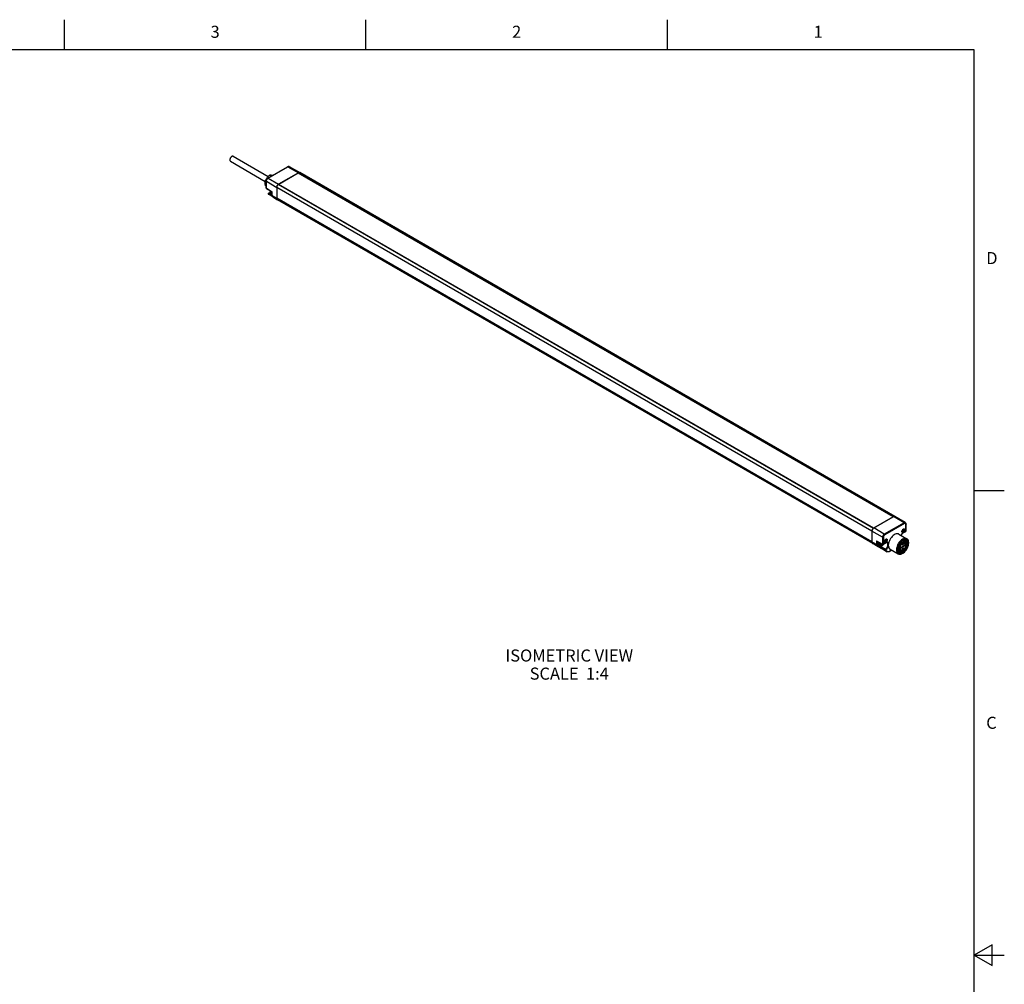
# Model space of a CAD drawing. Units: inches. Extents: x 0.7 to 21.3, y 0.5 to 16.
# Drawn here: x 13.1 to 21.3, y 8 to 16 of the extents above; entities that cross this region are included whole.
import ezdxf

# ---------------------------------------------------------------- set-up
doc = ezdxf.new("R2010")
doc.units = ezdxf.units.IN
doc.header["$LTSCALE"] = 1.21
doc.header["$MEASUREMENT"] = 0
doc.linetypes.add('HIDDEN', pattern=[0.2, 0.1, -0.1])
doc.layers.get('0').update_dxf_attribs({"linetype": 'CONTINUOUS'})
for name, color, linetype in [('02___PRT_ALL_AXES', 7, 'CONTINUOUS'), ('AXIS', 7, 'CONTINUOUS'), ('DATUM_CURVES', 7, 'CONTINUOUS'), ('DEFAULT_2', 8, 'HIDDEN'), ('NOTES', 7, 'CONTINUOUS')]:
    doc.layers.add(name, color=color, linetype=linetype)
doc.styles.add('TEXTSTYLE_2', font='txt', dxfattribs={"width": 0.8})

msp = doc.modelspace()

# ---------------------------------------------------------------- linework, layer by layer
at = {"color": 2, "linetype": 'CONTINUOUS'}
for p, q in [((13.507, 15.75), (13.507, 16)), ((16.007, 15.75), (16.007, 16)), ((18.507, 15.75), (18.507, 16)), ((21.05, 15.75), (0.964, 15.75)), ((21.05, 0.75), (21.05, 15.75)), ((21.05, 12.1), (21.3, 12.1)), ((21.2, 8.3366), (21.05, 8.25)), ((21.2, 8.1634), (21.2, 8.3366)), ((21.05, 8.25), (21.3, 8.25)), ((21.05, 8.25), (21.2, 8.1634))]:
    msp.add_line(p, q, dxfattribs=at)
at = {"color": 7, "linetype": 'CONTINUOUS'}
for p, q in [((15.1943, 14.6876), (15.3578, 14.782)), ((15.3707, 14.7829), (15.4583, 14.7336)), ((15.2211, 14.7031), (15.2076, 14.7109)), ((15.2248, 14.7053), (15.2113, 14.713)), ((15.4473, 14.7324), (15.2837, 14.638)), ((15.4464, 14.7282), (15.2846, 14.6348)), ((20.3774, 11.8814), (15.4464, 14.7282)), ((15.4503, 14.7339), (15.4473, 14.7324)), ((15.449, 14.7267), (15.449, 14.7314)), ((15.4533, 14.7345), (15.4503, 14.7339)), ((15.456, 14.7344), (15.4533, 14.7345)), ((15.4583, 14.7336), (15.456, 14.7344)), ((15.4578, 14.7338), (15.4583, 14.7335)), ((15.4583, 14.7335), (15.4583, 14.7336)), ((20.3928, 11.8847), (15.4583, 14.7335)), ((15.1804, 14.6641), (15.1747, 14.6674)), ((15.1804, 14.6227), (15.1747, 14.626)), ((15.1813, 14.6695), (15.1765, 14.6722)), ((15.1804, 14.6211), (15.1765, 14.6234)), ((15.1804, 14.6062), (15.1804, 14.6636)), ((15.2684, 14.6146), (15.2681, 14.6109)), ((15.2693, 14.6185), (15.2684, 14.6146)), ((15.2707, 14.6225), (15.2693, 14.6185)), ((15.2726, 14.6263), (15.2707, 14.6225)), ((15.275, 14.6299), (15.2726, 14.6263)), ((15.2777, 14.6332), (15.275, 14.6299)), ((15.2807, 14.6359), (15.2777, 14.6332)), ((15.2837, 14.638), (15.2807, 14.6359)), ((20.2155, 11.7873), (15.2816, 14.6359)), ((15.2846, 14.6348), (20.2156, 11.7879)), ((15.1827, 14.602), (15.2287, 14.5741)), ((15.1993, 14.5619), (15.203, 14.564)), ((15.2351, 14.5322), (15.1993, 14.5534)), ((15.2289, 14.5436), (15.2272, 14.5446)), ((15.2287, 14.5467), (15.2287, 14.5741)), ((15.236, 14.5315), (15.2742, 14.5089)), ((15.2681, 14.6109), (15.2681, 14.5224)), ((15.2681, 14.5224), (15.2685, 14.518)), ((15.2685, 14.518), (15.2696, 14.5141)), ((15.2696, 14.5141), (15.2716, 14.5111)), ((15.2716, 14.5111), (15.2741, 14.509)), ((20.2086, 11.6601), (15.2742, 14.5089)), ((20.2156, 11.7879), (20.3774, 11.8814)), ((20.2182, 11.7892), (20.3817, 11.8836)), ((20.3852, 11.8851), (20.385, 11.8851)), ((20.3904, 11.8856), (20.3929, 11.8847)), ((20.3923, 11.885), (20.391, 11.8854)), ((20.3928, 11.8847), (20.3923, 11.885)), ((20.3929, 11.8847), (20.3928, 11.8847)), ((20.4794, 11.8335), (20.3929, 11.8847)), ((20.2025, 11.7621), (20.2025, 11.6736)), ((20.2147, 11.7867), (20.2132, 11.7853)), ((20.2149, 11.7869), (20.2147, 11.7867)), ((20.2151, 11.7871), (20.2182, 11.7892)), ((20.2156, 11.7871), (20.2156, 11.7879)), ((20.4511, 11.7595), (20.4508, 11.7609)), ((20.4521, 11.7579), (20.4511, 11.7595)), ((20.453, 11.7571), (20.4521, 11.7579)), ((20.46, 11.7778), (20.4628, 11.7797)), ((20.4609, 11.7784), (20.4613, 11.7786)), ((20.4625, 11.7487), (20.4826, 11.7603)), ((20.4851, 11.7645), (20.4851, 11.8219)), ((20.2025, 11.6736), (20.2026, 11.671)), ((20.2447, 11.6782), (20.2914, 11.6526)), ((20.3065, 11.676), (20.3061, 11.6774)), ((20.3074, 11.6744), (20.3065, 11.676)), ((20.3084, 11.6736), (20.3074, 11.6744)), ((20.3154, 11.6943), (20.3181, 11.6962)), ((20.3163, 11.6949), (20.3166, 11.695)), ((20.4268, 11.7382), (20.4925, 11.6993)), ((20.4792, 11.6692), (20.4563, 11.6825)), ((20.4565, 11.6826), (20.4565, 11.6823)), ((20.4593, 11.6808), (20.4591, 11.6841)), ((20.4803, 11.6905), (20.4739, 11.69)), ((20.4744, 11.6873), (20.4798, 11.6862)), ((20.4831, 11.6824), (20.4796, 11.6862)), ((20.4798, 11.6862), (20.4825, 11.6849)), ((20.4823, 11.6849), (20.4819, 11.6852)), ((20.4862, 11.6812), (20.4823, 11.6849)), ((20.4961, 11.6775), (20.4961, 11.6776)), ((20.4962, 11.6775), (20.4961, 11.6775)), ((20.4962, 11.6774), (20.4962, 11.6775)), ((20.4962, 11.6774), (20.4962, 11.6774)), ((20.2416, 11.641), (20.2086, 11.6601)), ((20.2416, 11.641), (20.2417, 11.641)), ((20.3293, 11.5917), (20.2416, 11.641)), ((20.2549, 11.6419), (20.2647, 11.6363)), ((20.3078, 11.6041), (20.2576, 11.6323)), ((20.2769, 11.6606), (20.2743, 11.6591)), ((20.2743, 11.6591), (20.2768, 11.654)), ((20.2768, 11.654), (20.2743, 11.6461)), ((20.2743, 11.6461), (20.2806, 11.6497)), ((20.2806, 11.6497), (20.2762, 11.6522)), ((20.2781, 11.6511), (20.2796, 11.6553)), ((20.2796, 11.6553), (20.283, 11.6572)), ((20.2849, 11.6522), (20.2796, 11.6553)), ((20.2806, 11.6497), (20.2828, 11.6462)), ((20.2828, 11.6462), (20.2849, 11.6522)), ((20.2849, 11.6522), (20.2884, 11.6542)), ((20.2962, 11.6527), (20.3163, 11.6643)), ((20.3459, 11.5929), (20.3676, 11.6055)), ((20.3545, 11.6129), (20.421, 11.5754)), ((20.4175, 11.615), (20.4174, 11.6109)), ((20.4174, 11.6109), (20.4175, 11.6069)), ((20.4175, 11.6141), (20.418, 11.6143)), ((20.4175, 11.6069), (20.4187, 11.5995)), ((20.4223, 11.6118), (20.4178, 11.6099)), ((20.4202, 11.5996), (20.4232, 11.5943)), ((20.4205, 11.598), (20.4211, 11.5979)), ((20.4222, 11.5961), (20.4234, 11.5947)), ((20.4234, 11.5947), (20.4265, 11.5924)), ((20.4252, 11.5934), (20.4265, 11.5927)), ((20.446, 11.6012), (20.4446, 11.6003)), ((20.4737, 11.6667), (20.4728, 11.6651)), ((20.4799, 11.6687), (20.4792, 11.6692)), ((20.4793, 11.6614), (20.4802, 11.6629)), ((20.4845, 11.6654), (20.4841, 11.6617)), ((20.5071, 11.6627), (20.5071, 11.6667)), ((20.5071, 11.6622), (20.5071, 11.6627)), ((20.4561, 11.5791), (20.4604, 11.5814)), ((20.4604, 11.5814), (20.457, 11.5793))]:
    msp.add_line(p, q, dxfattribs=at)
at = {"color": 9, "linetype": 'CONTINUOUS'}
for p, q in [((15.1967, 14.6874), (15.3602, 14.7818)), ((15.3602, 14.7818), (15.4473, 14.7324)), ((15.449, 14.7314), (20.3817, 11.8836)), ((15.4507, 14.734), (20.3852, 11.8851)), ((15.1818, 14.6042), (15.1818, 14.6616)), ((15.1818, 14.6616), (15.2681, 14.6109)), ((15.1967, 14.6874), (15.2837, 14.638)), ((20.2147, 11.7867), (15.2803, 14.6356)), ((15.1804, 14.6062), (15.1804, 14.6058)), ((15.1818, 14.6042), (15.2301, 14.5749)), ((15.1993, 14.5619), (15.1993, 14.5619)), ((15.2017, 14.5617), (15.2054, 14.5638)), ((15.2224, 14.5495), (15.2017, 14.5617)), ((15.2201, 14.5556), (15.2054, 14.5638)), ((15.2272, 14.5446), (15.2261, 14.5454)), ((15.2301, 14.5447), (15.2301, 14.5749)), ((15.2301, 14.5447), (15.2681, 14.5224)), ((20.2025, 11.7621), (15.2681, 14.6109)), ((20.2025, 11.6736), (15.2681, 14.5224)), ((20.4688, 11.8325), (20.3817, 11.8836)), ((20.2903, 11.7122), (20.2025, 11.7621)), ((20.3052, 11.7381), (20.2182, 11.7892)), ((20.4688, 11.8325), (20.3052, 11.7381)), ((20.4722, 11.8265), (20.3087, 11.732)), ((20.4635, 11.7509), (20.4836, 11.7625)), ((20.4836, 11.7625), (20.4836, 11.8199)), ((20.2412, 11.6517), (20.2025, 11.6736)), ((20.2412, 11.6818), (20.2903, 11.6549)), ((20.2412, 11.6818), (20.2412, 11.6517)), ((20.2481, 11.6763), (20.2481, 11.6517)), ((20.2903, 11.7122), (20.2903, 11.6549)), ((20.2972, 11.7123), (20.2972, 11.6549)), ((20.4591, 11.7479), (20.4635, 11.7509)), ((20.2472, 11.6384), (20.2086, 11.6601)), ((20.2472, 11.6384), (20.2576, 11.6323)), ((20.2611, 11.636), (20.2531, 11.6406)), ((20.3103, 11.6123), (20.2709, 11.6345)), ((20.2782, 11.6358), (20.3139, 11.6144)), ((20.2972, 11.6549), (20.3174, 11.6665)), ((20.3078, 11.6041), (20.3292, 11.5917)), ((20.3139, 11.6144), (20.3103, 11.6123)), ((20.3174, 11.6084), (20.3137, 11.6063)), ((20.3137, 11.6063), (20.3351, 11.594)), ((20.3469, 11.5951), (20.3662, 11.6063)), ((20.4611, 11.5932), (20.4549, 11.5896)), ((20.3304, 11.5913), (20.3292, 11.5917)), ((20.3292, 11.5917), (20.3293, 11.5917))]:
    msp.add_line(p, q, dxfattribs=at)
at = {"color": 7, "linetype": 'CONTINUOUS'}
for points in [[(15.3707, 14.7829), (15.368, 14.784), (15.3648, 14.7842), (15.3614, 14.7836), (15.3578, 14.782)], [(15.1765, 14.6722), (15.1791, 14.6772), (15.1818, 14.682), (15.1847, 14.6865), (15.1879, 14.6909), (15.1913, 14.6951), (15.195, 14.6992), (15.1989, 14.7032), (15.2031, 14.707), (15.2076, 14.7109)], [(15.2076, 14.7109), (15.2095, 14.712), (15.2113, 14.713)], [(15.2113, 14.713), (15.2139, 14.7133), (15.2166, 14.7134), (15.2195, 14.7134), (15.2227, 14.7132), (15.2261, 14.7129), (15.2298, 14.7125), (15.2337, 14.7119), (15.2357, 14.7115)], [(15.449, 14.7314), (15.449, 14.7318), (15.4491, 14.7322), (15.4493, 14.7326), (15.4495, 14.733), (15.4498, 14.7333), (15.4501, 14.7336), (15.4504, 14.7339), (15.4507, 14.734)], [(15.4507, 14.734), (15.4523, 14.7344), (15.4538, 14.7346), (15.4552, 14.7345), (15.4566, 14.7343), (15.4578, 14.7338)], [(15.1722, 14.6482), (15.1723, 14.6522), (15.1726, 14.6562), (15.1731, 14.66), (15.1738, 14.6637), (15.1747, 14.6674)], [(15.1747, 14.626), (15.1738, 14.6308), (15.1731, 14.6353), (15.1726, 14.6397), (15.1723, 14.644), (15.1722, 14.6482)], [(15.1747, 14.6674), (15.1756, 14.6698), (15.1765, 14.6722)], [(15.1765, 14.6234), (15.1756, 14.6246), (15.1747, 14.626)], [(15.1943, 14.6876), (15.191, 14.6853), (15.188, 14.6824), (15.1855, 14.6791), (15.1834, 14.6754), (15.1818, 14.6715), (15.1807, 14.6675), (15.1804, 14.6636)], [(15.2681, 14.6109), (15.2681, 14.6128), (15.2684, 14.6148), (15.2688, 14.6169), (15.2694, 14.619), (15.2701, 14.6211), (15.271, 14.6231), (15.272, 14.6252), (15.2732, 14.6272), (15.2744, 14.6291), (15.2758, 14.6309), (15.2772, 14.6326), (15.2787, 14.6342), (15.2803, 14.6356)], [(15.2803, 14.6356), (15.2806, 14.6358), (15.2809, 14.6359), (15.2812, 14.636), (15.2815, 14.636), (15.2816, 14.6359)], [(15.1813, 14.6033), (15.1806, 14.6047), (15.1804, 14.6062)], [(15.1827, 14.602), (15.1824, 14.6023), (15.1813, 14.6033)], [(15.1993, 14.5619), (15.1987, 14.5615), (15.1979, 14.5607), (15.1973, 14.5597), (15.1969, 14.5584), (15.1969, 14.557), (15.1973, 14.5557), (15.1981, 14.5544), (15.1993, 14.5534)], [(15.2185, 14.5803), (15.2175, 14.5787), (15.2142, 14.574), (15.2106, 14.57), (15.2068, 14.5666), (15.203, 14.564)], [(15.2272, 14.5446), (15.2247, 14.5465), (15.2226, 14.549), (15.221, 14.5522), (15.22, 14.556), (15.2198, 14.5603), (15.2202, 14.5648), (15.2213, 14.5693), (15.223, 14.5737), (15.2245, 14.5766)], [(15.2287, 14.5741), (15.2288, 14.5741), (15.229, 14.5743), (15.2301, 14.5749)], [(15.2287, 14.5467), (15.229, 14.5426), (15.23, 14.5389), (15.2315, 14.5358), (15.2336, 14.5334), (15.236, 14.5315)], [(15.2742, 14.5089), (15.2726, 14.51), (15.2713, 14.5115), (15.2701, 14.5132), (15.2692, 14.5152), (15.2686, 14.5174), (15.2682, 14.5198), (15.2681, 14.5224)], [(20.3817, 11.8836), (20.3848, 11.885), (20.3877, 11.8857), (20.3904, 11.8856)], [(20.3882, 11.8857), (20.3867, 11.8855), (20.3852, 11.8851)], [(20.391, 11.8854), (20.3897, 11.8857), (20.3882, 11.8857)], [(20.2025, 11.7621), (20.2028, 11.7658), (20.2037, 11.7697), (20.2052, 11.7736), (20.2071, 11.7775), (20.2095, 11.7811), (20.2122, 11.7843), (20.2151, 11.7871)], [(20.2029, 11.766), (20.2026, 11.764), (20.2025, 11.7621)], [(20.2038, 11.7701), (20.2033, 11.768), (20.2029, 11.766)], [(20.2055, 11.7743), (20.2046, 11.7722), (20.2038, 11.7701)], [(20.2076, 11.7783), (20.2065, 11.7763), (20.2055, 11.7743)], [(20.2102, 11.7821), (20.2089, 11.7803), (20.2076, 11.7783)], [(20.2132, 11.7853), (20.2117, 11.7838), (20.2102, 11.7821)], [(20.4506, 11.7586), (20.4509, 11.7619), (20.4518, 11.7654), (20.4532, 11.7689), (20.4552, 11.7722), (20.4575, 11.7753), (20.46, 11.7778)], [(20.4628, 11.7516), (20.46, 11.7504), (20.4575, 11.7499), (20.4552, 11.7503), (20.4532, 11.7514), (20.4518, 11.7532), (20.4509, 11.7557), (20.4506, 11.7586)], [(20.4592, 11.7577), (20.4571, 11.7568), (20.4552, 11.7565), (20.4535, 11.7569), (20.453, 11.7571)], [(20.4652, 11.7783), (20.4663, 11.7774), (20.4673, 11.7759), (20.4678, 11.7738), (20.4678, 11.7714), (20.4673, 11.7688), (20.4663, 11.7661), (20.4649, 11.7635), (20.4632, 11.7612), (20.4613, 11.7592), (20.4592, 11.7577)], [(20.4613, 11.7786), (20.4632, 11.7788), (20.4649, 11.7785), (20.4652, 11.7783)], [(20.4628, 11.7797), (20.4655, 11.7809), (20.468, 11.7814), (20.4703, 11.781), (20.4723, 11.7799), (20.4737, 11.7781), (20.4746, 11.7756), (20.4749, 11.7727), (20.4746, 11.7694), (20.4737, 11.7659), (20.4723, 11.7624), (20.4703, 11.759), (20.468, 11.756), (20.4655, 11.7535), (20.4628, 11.7516)], [(20.4794, 11.8335), (20.4816, 11.8316), (20.4835, 11.8291), (20.4846, 11.8258), (20.4851, 11.8219)], [(20.4826, 11.7603), (20.4831, 11.7606), (20.4841, 11.7616)], [(20.4841, 11.7616), (20.4848, 11.763), (20.4851, 11.7645)], [(20.2086, 11.6601), (20.206, 11.6622), (20.2041, 11.6653), (20.2029, 11.6691), (20.2025, 11.6736)], [(20.2412, 11.6818), (20.2419, 11.6807), (20.2427, 11.6797), (20.2437, 11.6788), (20.2447, 11.6782)], [(20.3059, 11.6751), (20.3062, 11.6784), (20.3071, 11.6819), (20.3086, 11.6854), (20.3105, 11.6887), (20.3128, 11.6917), (20.3154, 11.6943)], [(20.3181, 11.6681), (20.3154, 11.6668), (20.3128, 11.6664), (20.3105, 11.6667), (20.3086, 11.6679), (20.3071, 11.6697), (20.3062, 11.6721), (20.3059, 11.6751)], [(20.3146, 11.6742), (20.3125, 11.6733), (20.3105, 11.673), (20.3088, 11.6734), (20.3084, 11.6736)], [(20.3206, 11.6948), (20.3217, 11.6939), (20.3226, 11.6924), (20.3231, 11.6903), (20.3231, 11.6879), (20.3226, 11.6853), (20.3217, 11.6826), (20.3203, 11.68), (20.3186, 11.6777), (20.3166, 11.6757), (20.3146, 11.6742)], [(20.3166, 11.695), (20.3186, 11.6953), (20.3203, 11.6949), (20.3206, 11.6948)], [(20.3181, 11.6962), (20.3208, 11.6974), (20.3234, 11.6978), (20.3257, 11.6975), (20.3276, 11.6964), (20.3291, 11.6946), (20.33, 11.6921), (20.3303, 11.6892), (20.33, 11.6858), (20.3291, 11.6824), (20.3276, 11.6788), (20.3257, 11.6755), (20.3234, 11.6725), (20.3208, 11.67), (20.3181, 11.6681)], [(20.4268, 11.7382), (20.4234, 11.7399), (20.417, 11.7415), (20.4098, 11.7415), (20.4023, 11.74), (20.3944, 11.7368), (20.3864, 11.7323), (20.3786, 11.7263), (20.371, 11.7191), (20.3639, 11.7109), (20.3574, 11.7018), (20.3518, 11.692), (20.347, 11.6819), (20.3434, 11.6716), (20.3408, 11.6615)], [(20.4925, 11.6993), (20.4863, 11.7019), (20.4795, 11.7028), (20.4722, 11.7021), (20.4645, 11.6997), (20.4565, 11.6959), (20.4486, 11.6906), (20.4409, 11.684), (20.4336, 11.6763), (20.4268, 11.6676), (20.4208, 11.6581), (20.4156, 11.6482), (20.4115, 11.638), (20.4084, 11.6278)], [(20.4561, 11.6874), (20.4485, 11.6815), (20.4411, 11.6743), (20.4343, 11.6661), (20.4281, 11.6571), (20.4229, 11.6474), (20.4186, 11.6374), (20.4155, 11.6274)], [(20.46, 11.6847), (20.453, 11.68), (20.4462, 11.674), (20.4397, 11.6671), (20.4338, 11.6592), (20.4287, 11.6507), (20.4243, 11.6418), (20.421, 11.6327), (20.4187, 11.6237), (20.4175, 11.615)], [(20.4265, 11.5927), (20.4322, 11.5914), (20.4386, 11.5917), (20.4453, 11.5934), (20.4522, 11.5966), (20.4591, 11.6012), (20.4657, 11.607), (20.472, 11.6138), (20.4776, 11.6214), (20.4824, 11.6296), (20.4863, 11.6381), (20.4892, 11.6467), (20.4909, 11.655), (20.4915, 11.6629), (20.4909, 11.67), (20.4891, 11.6762), (20.4862, 11.6812)], [(20.4625, 11.7487), (20.4584, 11.7458), (20.4543, 11.7421), (20.4504, 11.7376), (20.447, 11.7325), (20.4445, 11.7277)], [(20.4716, 11.6948), (20.4639, 11.6919), (20.4561, 11.6874)], [(20.4578, 11.6832), (20.4621, 11.6853), (20.4684, 11.687), (20.4744, 11.6873)], [(20.46, 11.5863), (20.467, 11.591), (20.4739, 11.5969), (20.4803, 11.6039), (20.4862, 11.6118), (20.4914, 11.6202), (20.4957, 11.6292), (20.4991, 11.6382), (20.5013, 11.6473), (20.5025, 11.6559), (20.5025, 11.6641), (20.5013, 11.6714), (20.4991, 11.6778), (20.4957, 11.683), (20.4914, 11.6869), (20.4862, 11.6894), (20.4803, 11.6905)], [(20.4739, 11.69), (20.467, 11.6881), (20.46, 11.6847)], [(20.4629, 11.6855), (20.4632, 11.6844), (20.4635, 11.6783)], [(20.4663, 11.6767), (20.466, 11.6828), (20.4652, 11.6861)], [(20.4685, 11.687), (20.4686, 11.6868), (20.4701, 11.6805), (20.4705, 11.6743)], [(20.4734, 11.6726), (20.4731, 11.6789), (20.4715, 11.6853), (20.4706, 11.6871)], [(20.5071, 11.6627), (20.5064, 11.6712), (20.5045, 11.6788), (20.5014, 11.6852), (20.4972, 11.6903), (20.4919, 11.6939), (20.4858, 11.6958), (20.4789, 11.6962), (20.4716, 11.6948)], [(20.4734, 11.6873), (20.4756, 11.683), (20.4771, 11.6766), (20.4775, 11.6702)], [(20.4805, 11.668), (20.4801, 11.6749), (20.4786, 11.6812), (20.4759, 11.6865), (20.4753, 11.6871)], [(20.4777, 11.6866), (20.4799, 11.6842), (20.4826, 11.679), (20.4841, 11.6726), (20.4845, 11.6654)], [(20.4825, 11.6849), (20.4844, 11.6837), (20.4883, 11.6798), (20.4912, 11.6748), (20.4931, 11.6686), (20.4939, 11.6616), (20.4935, 11.6539), (20.4921, 11.6457), (20.4896, 11.6373), (20.4861, 11.629)], [(20.4875, 11.6637), (20.4872, 11.6709), (20.4857, 11.6771), (20.4831, 11.6824)], [(20.4958, 11.6777), (20.4972, 11.672), (20.4976, 11.6657), (20.4971, 11.6588), (20.4957, 11.6515), (20.4933, 11.644), (20.4901, 11.6364), (20.4861, 11.629)], [(20.5071, 11.6667), (20.5065, 11.6755), (20.5046, 11.6833), (20.5016, 11.69), (20.4975, 11.6954), (20.4925, 11.6993)], [(20.4961, 11.6776), (20.4961, 11.6776), (20.4961, 11.6777), (20.496, 11.6777), (20.496, 11.6778), (20.496, 11.6778), (20.4959, 11.6779), (20.4959, 11.6779), (20.4959, 11.6779), (20.4959, 11.678), (20.4958, 11.678), (20.4958, 11.6781), (20.4958, 11.6781), (20.4957, 11.6781), (20.4957, 11.6782), (20.4957, 11.6782), (20.4957, 11.6782), (20.4957, 11.6781)], [(20.4957, 11.6781), (20.4957, 11.6781), (20.4957, 11.6781), (20.4957, 11.678), (20.4957, 11.678), (20.4957, 11.678), (20.4957, 11.6779), (20.4957, 11.6779), (20.4957, 11.6778), (20.4958, 11.6778), (20.4958, 11.6777), (20.4958, 11.6777)], [(20.4996, 11.6594), (20.4997, 11.6601), (20.4997, 11.6616), (20.4996, 11.663), (20.4996, 11.6642), (20.4995, 11.6653), (20.4994, 11.6663), (20.4993, 11.6672), (20.4992, 11.668), (20.4991, 11.6688), (20.4989, 11.6695), (20.4988, 11.6701), (20.4987, 11.6707), (20.4985, 11.6713), (20.4984, 11.6718), (20.4982, 11.6724), (20.4981, 11.6728), (20.498, 11.6733), (20.4978, 11.6737), (20.4977, 11.6741), (20.4976, 11.6744), (20.4974, 11.6748), (20.4973, 11.675), (20.4972, 11.6753), (20.4971, 11.6756), (20.497, 11.6758), (20.4969, 11.676), (20.4969, 11.6762), (20.4968, 11.6763), (20.4967, 11.6765), (20.4966, 11.6766), (20.4966, 11.6767), (20.4965, 11.6768), (20.4965, 11.6769), (20.4964, 11.677), (20.4964, 11.6771), (20.4964, 11.6772), (20.4963, 11.6772), (20.4963, 11.6773), (20.4962, 11.6774)], [(20.2026, 11.671), (20.203, 11.6685), (20.2037, 11.6663)], [(20.2037, 11.6663), (20.2046, 11.6643), (20.2057, 11.6626)], [(20.2057, 11.6626), (20.2071, 11.6612), (20.2086, 11.6601)], [(20.2546, 11.6728), (20.2538, 11.6714), (20.2519, 11.6671), (20.2504, 11.6628), (20.2496, 11.6585), (20.2493, 11.6544), (20.2496, 11.6507), (20.2504, 11.6475), (20.2519, 11.6448), (20.2538, 11.6427), (20.2549, 11.6419)], [(20.2611, 11.636), (20.2604, 11.6348), (20.2598, 11.6339), (20.2592, 11.6332), (20.2586, 11.6327), (20.2582, 11.6324), (20.2579, 11.6323), (20.2576, 11.6323)], [(20.2647, 11.6363), (20.2675, 11.6351), (20.2706, 11.6345), (20.2741, 11.6346), (20.2777, 11.6356), (20.2815, 11.6373)], [(20.2815, 11.6373), (20.2852, 11.6399), (20.2886, 11.6431), (20.2917, 11.6467), (20.2943, 11.6507), (20.2951, 11.6522)], [(20.2914, 11.6526), (20.293, 11.6521), (20.2945, 11.6521), (20.296, 11.6525), (20.2962, 11.6527)], [(20.3291, 11.6661), (20.3264, 11.667), (20.3234, 11.6669), (20.32, 11.666), (20.3163, 11.6643)], [(20.3459, 11.5929), (20.3413, 11.5908), (20.3368, 11.59), (20.3328, 11.5903), (20.3293, 11.5917)], [(20.3408, 11.6615), (20.34, 11.6584), (20.339, 11.6557), (20.3381, 11.6535), (20.3375, 11.6515), (20.3373, 11.6494), (20.3376, 11.6471)], [(20.3399, 11.6375), (20.3394, 11.6397), (20.3388, 11.6422), (20.3382, 11.6447), (20.3376, 11.6471)], [(20.3399, 11.6375), (20.3413, 11.6307), (20.3437, 11.6247), (20.3468, 11.6196), (20.3508, 11.6155), (20.3545, 11.6129)], [(20.4084, 11.6278), (20.4066, 11.6178), (20.406, 11.6083)], [(20.406, 11.6083), (20.4066, 11.5995), (20.4084, 11.5917), (20.4115, 11.585), (20.4156, 11.5795), (20.421, 11.5754)], [(20.4155, 11.6274), (20.4136, 11.6176), (20.413, 11.6083)], [(20.413, 11.6083), (20.4136, 11.5997), (20.4155, 11.5921), (20.4186, 11.5857), (20.4229, 11.5807), (20.4281, 11.5771), (20.4343, 11.5751), (20.4411, 11.5748), (20.4485, 11.5761), (20.4561, 11.5791)], [(20.4175, 11.613), (20.4183, 11.606), (20.4202, 11.5996)], [(20.4181, 11.6074), (20.4197, 11.6078), (20.4251, 11.6102)], [(20.4187, 11.5995), (20.421, 11.5932), (20.4243, 11.588), (20.4287, 11.584), (20.4338, 11.5815), (20.4397, 11.5805), (20.4462, 11.5809), (20.453, 11.5829), (20.46, 11.5863)], [(20.4292, 11.6078), (20.4238, 11.6054), (20.4188, 11.6042)], [(20.4194, 11.6022), (20.4204, 11.6022), (20.427, 11.6038), (20.4321, 11.6061)], [(20.4362, 11.6038), (20.431, 11.6014), (20.4245, 11.5998), (20.4202, 11.5997)], [(20.4211, 11.5979), (20.4273, 11.598), (20.4338, 11.5997), (20.4396, 11.6022)], [(20.4446, 11.6003), (20.4378, 11.5973), (20.4313, 11.5957), (20.425, 11.5956), (20.4221, 11.5963)], [(20.4232, 11.595), (20.4278, 11.5938), (20.434, 11.5939), (20.4406, 11.5955), (20.4474, 11.5985), (20.4543, 11.6028), (20.4544, 11.6029)], [(20.4232, 11.5943), (20.4273, 11.5901), (20.4322, 11.5873), (20.4378, 11.586), (20.444, 11.5861), (20.4506, 11.5877), (20.4574, 11.5907)], [(20.4265, 11.5924), (20.4279, 11.5916), (20.4332, 11.5899), (20.439, 11.5896), (20.4452, 11.5906), (20.4517, 11.593), (20.4583, 11.5966), (20.4647, 11.6015), (20.4709, 11.6072), (20.4766, 11.6138), (20.4817, 11.6212), (20.4861, 11.629)], [(20.4799, 11.6687), (20.4825, 11.6653), (20.4844, 11.6611), (20.4855, 11.6561), (20.4858, 11.6506), (20.4853, 11.6449), (20.4839, 11.6389), (20.4819, 11.633), (20.4792, 11.6272), (20.4759, 11.6217), (20.4721, 11.6166), (20.4679, 11.612), (20.4634, 11.6081), (20.4587, 11.6049), (20.4539, 11.6027), (20.4491, 11.6014), (20.4447, 11.6011), (20.4405, 11.6018), (20.4369, 11.6034)], [(20.4574, 11.5907), (20.464, 11.5949), (20.4705, 11.6002), (20.4766, 11.6064), (20.4822, 11.6134), (20.4873, 11.6211), (20.4917, 11.6294), (20.4952, 11.6379), (20.4977, 11.6463), (20.4992, 11.6545)], [(20.4604, 11.5814), (20.4639, 11.5836), (20.4716, 11.5895), (20.4789, 11.5966), (20.4858, 11.6048), (20.4919, 11.6139), (20.4972, 11.6235), (20.5014, 11.6335), (20.5045, 11.6435), (20.5064, 11.6533), (20.5071, 11.6622)], [(20.4727, 11.673), (20.4735, 11.6723), (20.4741, 11.6714), (20.4744, 11.6703), (20.4745, 11.6691), (20.4742, 11.6678), (20.4737, 11.6667)], [(20.4802, 11.6629), (20.4807, 11.6641), (20.481, 11.6654), (20.4809, 11.6666), (20.4806, 11.6677), (20.48, 11.6686), (20.4799, 11.6687)], [(20.4858, 11.6515), (20.4868, 11.6558), (20.4875, 11.6637)], [(20.4992, 11.6545), (20.4995, 11.6566), (20.4996, 11.6584), (20.4996, 11.6594)], [(20.421, 11.5754), (20.4268, 11.5731), (20.4336, 11.5722), (20.4409, 11.5729), (20.4486, 11.5752), (20.457, 11.5793)]]:
    msp.add_lwpolyline(points, dxfattribs=at)
at = {"color": 9, "linetype": 'CONTINUOUS'}
for points in [[(15.3578, 14.782), (15.3582, 14.7822), (15.3592, 14.7822), (15.3602, 14.7818)], [(15.3602, 14.7818), (15.3631, 14.7832), (15.3659, 14.7838), (15.3685, 14.7837), (15.3707, 14.7829)], [(15.1804, 14.6636), (15.1804, 14.6631), (15.1809, 14.6623), (15.1818, 14.6616)], [(15.1818, 14.6616), (15.1821, 14.6651), (15.1829, 14.6688), (15.1843, 14.6726), (15.1862, 14.6763), (15.1884, 14.6797), (15.191, 14.6828), (15.1938, 14.6854), (15.1967, 14.6874)], [(15.1943, 14.6876), (15.1947, 14.6878), (15.1956, 14.6878), (15.1967, 14.6874)], [(15.1804, 14.6058), (15.1809, 14.6049), (15.1818, 14.6042)], [(15.1818, 14.6042), (15.1819, 14.6031), (15.1824, 14.6023), (15.1827, 14.602)], [(15.1993, 14.5534), (15.1986, 14.554), (15.1983, 14.5549), (15.1982, 14.5561), (15.1984, 14.5574), (15.199, 14.5587), (15.1997, 14.5599), (15.2007, 14.561), (15.2017, 14.5617)], [(15.1993, 14.5619), (15.1994, 14.5619), (15.2, 14.5621), (15.2008, 14.5621), (15.2017, 14.5617)], [(15.203, 14.564), (15.2033, 14.5642), (15.2043, 14.5642), (15.2054, 14.5638)], [(15.2202, 14.5792), (15.2174, 14.575), (15.2137, 14.5705), (15.2096, 14.5667), (15.2054, 14.5638)], [(15.2261, 14.5454), (15.2242, 14.5474), (15.2227, 14.5501), (15.2219, 14.5534), (15.2216, 14.5571), (15.2219, 14.5612), (15.2227, 14.5654), (15.2242, 14.5698), (15.2261, 14.5741), (15.2268, 14.5753)], [(15.2287, 14.5467), (15.2287, 14.5463), (15.2292, 14.5455), (15.2301, 14.5447)], [(15.236, 14.5315), (15.2335, 14.5336), (15.2316, 14.5366), (15.2305, 14.5403), (15.2301, 14.5447)], [(20.4794, 11.8335), (20.477, 11.8344), (20.4745, 11.8345), (20.4717, 11.8338), (20.4688, 11.8325)], [(20.4722, 11.8265), (20.472, 11.8278), (20.4715, 11.8292), (20.4708, 11.8305), (20.4698, 11.8317), (20.4688, 11.8325)], [(20.4836, 11.8199), (20.4833, 11.8226), (20.4825, 11.8249), (20.4811, 11.8267), (20.4793, 11.8277), (20.4772, 11.828), (20.4747, 11.8276), (20.4722, 11.8265)], [(20.4836, 11.7625), (20.4835, 11.7614), (20.483, 11.7606), (20.4826, 11.7603)], [(20.4836, 11.8199), (20.4845, 11.8206), (20.485, 11.8214), (20.4851, 11.8219)], [(20.4836, 11.7625), (20.4845, 11.7632), (20.485, 11.7641), (20.4851, 11.7645)], [(20.3052, 11.7381), (20.3023, 11.736), (20.2995, 11.7335), (20.2969, 11.7304), (20.2947, 11.7269), (20.2928, 11.7233), (20.2914, 11.7195), (20.2906, 11.7158), (20.2903, 11.7122)], [(20.2972, 11.7123), (20.296, 11.7117), (20.2945, 11.7115), (20.293, 11.7115), (20.2915, 11.7117), (20.2903, 11.7122)], [(20.3087, 11.732), (20.3061, 11.7303), (20.3037, 11.7279), (20.3015, 11.7251), (20.2997, 11.7219), (20.2984, 11.7186), (20.2975, 11.7153), (20.2972, 11.7123)], [(20.3087, 11.732), (20.3085, 11.7334), (20.308, 11.7348), (20.3072, 11.7361), (20.3063, 11.7372), (20.3052, 11.7381)], [(20.4437, 11.7282), (20.4444, 11.7297), (20.4475, 11.735), (20.451, 11.7398), (20.4549, 11.7441), (20.4591, 11.7479)], [(20.4635, 11.7509), (20.4633, 11.7498), (20.4629, 11.7489), (20.4625, 11.7487)], [(20.4958, 11.6777), (20.498, 11.6715), (20.499, 11.6643), (20.4988, 11.6563)], [(20.2412, 11.6517), (20.2416, 11.6473), (20.2427, 11.6435), (20.2446, 11.6405), (20.2472, 11.6384)], [(20.2481, 11.6517), (20.2468, 11.6512), (20.2454, 11.6509), (20.2439, 11.6509), (20.2424, 11.6512), (20.2412, 11.6517)], [(20.2531, 11.6406), (20.2522, 11.6394), (20.251, 11.6385), (20.2497, 11.638), (20.2484, 11.638), (20.2472, 11.6384)], [(20.2481, 11.6517), (20.2484, 11.648), (20.2494, 11.6449), (20.251, 11.6424), (20.2531, 11.6406)], [(20.2644, 11.6674), (20.2635, 11.6658), (20.2616, 11.6615), (20.2602, 11.6571), (20.2593, 11.6529), (20.259, 11.6488), (20.2593, 11.6451), (20.2602, 11.6419), (20.2616, 11.6391), (20.2635, 11.6371), (20.2647, 11.6363)], [(20.2721, 11.6632), (20.2713, 11.6619), (20.2698, 11.6586), (20.2687, 11.6552), (20.2681, 11.652), (20.2678, 11.6488), (20.2681, 11.646), (20.2687, 11.6434), (20.2698, 11.6414), (20.2713, 11.6398), (20.2732, 11.6387), (20.2753, 11.6382), (20.2777, 11.6383), (20.2802, 11.639), (20.2828, 11.6402)], [(20.2828, 11.6402), (20.2854, 11.642), (20.2879, 11.6442), (20.2902, 11.6468), (20.2924, 11.6498), (20.2937, 11.6521)], [(20.2903, 11.6549), (20.2915, 11.6544), (20.293, 11.6541), (20.2945, 11.6541), (20.296, 11.6544), (20.2972, 11.6549)], [(20.2903, 11.6549), (20.2905, 11.6538), (20.291, 11.6529), (20.2914, 11.6526)], [(20.2972, 11.6549), (20.2971, 11.6538), (20.2966, 11.653), (20.2962, 11.6527)], [(20.3078, 11.6041), (20.3072, 11.6046), (20.3069, 11.6055), (20.3069, 11.6067), (20.3071, 11.6079), (20.3076, 11.6093), (20.3084, 11.6105), (20.3093, 11.6116), (20.3103, 11.6123)], [(20.3137, 11.6063), (20.3128, 11.6051), (20.3116, 11.6042), (20.3103, 11.6037), (20.309, 11.6037), (20.3078, 11.6041)], [(20.3137, 11.6063), (20.3136, 11.6071), (20.3134, 11.608), (20.3131, 11.609), (20.3126, 11.6099), (20.312, 11.6108), (20.3112, 11.6116), (20.3103, 11.6123)], [(20.3139, 11.6144), (20.3182, 11.6174), (20.3222, 11.6211), (20.326, 11.6256), (20.3293, 11.6306), (20.3319, 11.636), (20.334, 11.6414), (20.3352, 11.6469), (20.3356, 11.652), (20.3352, 11.6566), (20.334, 11.6606), (20.3319, 11.6638), (20.3291, 11.6661)], [(20.3174, 11.6084), (20.3172, 11.6098), (20.3167, 11.6112), (20.3159, 11.6125), (20.315, 11.6136), (20.3139, 11.6144)], [(20.3174, 11.6665), (20.3172, 11.6654), (20.3167, 11.6646), (20.3163, 11.6643)], [(20.3174, 11.6665), (20.3217, 11.6686), (20.3259, 11.6697), (20.3298, 11.6699), (20.3333, 11.6691), (20.3364, 11.6674), (20.3389, 11.6648), (20.3408, 11.6615)], [(20.3399, 11.6375), (20.3378, 11.6325), (20.3353, 11.6275), (20.3323, 11.6228), (20.329, 11.6185), (20.3253, 11.6146), (20.3214, 11.6112), (20.3174, 11.6084)], [(20.3351, 11.594), (20.3342, 11.5928), (20.333, 11.5919), (20.3317, 11.5914), (20.3304, 11.5913)], [(20.3351, 11.594), (20.3376, 11.593), (20.3405, 11.5929), (20.3436, 11.5936), (20.3469, 11.5951)], [(20.3469, 11.5951), (20.3467, 11.594), (20.3462, 11.5932), (20.3459, 11.5929)], [(20.4369, 11.6034), (20.4351, 11.6046), (20.4335, 11.6062), (20.4321, 11.608), (20.431, 11.61), (20.43, 11.6124), (20.4293, 11.6149), (20.4289, 11.6177), (20.4287, 11.6206), (20.4288, 11.6237), (20.4291, 11.6269), (20.4296, 11.6302), (20.4304, 11.6336), (20.4315, 11.637), (20.4328, 11.6404), (20.4342, 11.6438), (20.4359, 11.6472), (20.4378, 11.6504), (20.4398, 11.6535), (20.442, 11.6565), (20.4443, 11.6593), (20.4468, 11.6619), (20.4493, 11.6643), (20.4519, 11.6665), (20.4545, 11.6684), (20.4572, 11.67), (20.4598, 11.6713), (20.4624, 11.6723), (20.465, 11.673), (20.4676, 11.6734), (20.4701, 11.6734), (20.4727, 11.673)], [(20.4357, 11.6233), (20.436, 11.626), (20.4364, 11.6289), (20.4371, 11.6318), (20.438, 11.6348), (20.4391, 11.6378), (20.4404, 11.6407), (20.4418, 11.6436), (20.4434, 11.6465), (20.4452, 11.6492), (20.4471, 11.6518), (20.4491, 11.6543)], [(20.4387, 11.6096), (20.4377, 11.6114), (20.4369, 11.6134), (20.4362, 11.6156), (20.4359, 11.618), (20.4357, 11.6206), (20.4357, 11.6233)], [(20.4802, 11.6629), (20.4815, 11.6611), (20.4826, 11.6591), (20.4834, 11.657), (20.4839, 11.6547), (20.4843, 11.6523), (20.4844, 11.6497), (20.4843, 11.647), (20.484, 11.6442), (20.4834, 11.6413), (20.4827, 11.6383), (20.4818, 11.6354), (20.4806, 11.6324), (20.4793, 11.6295), (20.4778, 11.6266), (20.4762, 11.6238), (20.4744, 11.6211), (20.4725, 11.6185), (20.4704, 11.6161), (20.4683, 11.6138), (20.4661, 11.6118), (20.4639, 11.6099), (20.4616, 11.6083), (20.4593, 11.6069), (20.457, 11.6058), (20.4547, 11.605), (20.4525, 11.6044), (20.4504, 11.6041), (20.4483, 11.6041), (20.4463, 11.6043), (20.4445, 11.6048), (20.4428, 11.6056), (20.4413, 11.6067), (20.4399, 11.608), (20.4387, 11.6096)], [(20.4491, 11.6543), (20.4512, 11.6566), (20.4533, 11.6587), (20.4556, 11.6606)], [(20.4556, 11.6606), (20.4579, 11.6622), (20.4602, 11.6637), (20.4625, 11.6649), (20.4647, 11.6658), (20.467, 11.6665), (20.4692, 11.6668), (20.4715, 11.6669), (20.4737, 11.6667)], [(20.4988, 11.6563), (20.4974, 11.6477), (20.4949, 11.6388), (20.4912, 11.6299), (20.4866, 11.6211), (20.4811, 11.6129), (20.4749, 11.6053), (20.4682, 11.5987), (20.4611, 11.5932)], [(20.4895, 11.648), (20.4868, 11.6398), (20.4828, 11.6309), (20.4779, 11.6223), (20.4721, 11.6143), (20.4657, 11.607), (20.4649, 11.6062)]]:
    msp.add_lwpolyline(points, dxfattribs=at)
at = {"color": 7, "linetype": 'CONTINUOUS'}
msp.add_ellipse((20.2636, 11.6346), major_axis=(0.00246, 0.00426), ratio=0.577652, start_param=1.151657, end_param=1.579656, dxfattribs=at)
at = {"layer": '02___PRT_ALL_AXES', "color": 7, "linetype": 'CONTINUOUS'}
for p, q in [((14.9076, 14.8685), (15.1971, 14.7014)), ((14.8838, 14.8274), (15.1732, 14.6604))]:
    msp.add_line(p, q, dxfattribs=at)
for points in [[(14.9076, 14.8685), (14.9067, 14.869), (14.9048, 14.8695), (14.9027, 14.8696), (14.9004, 14.8693), (14.8981, 14.8685), (14.8957, 14.8674), (14.8933, 14.8658), (14.891, 14.8638), (14.8887, 14.8616), (14.8866, 14.859), (14.8847, 14.8563), (14.883, 14.8533), (14.8816, 14.8503), (14.8804, 14.8472), (14.8796, 14.8441), (14.8791, 14.8411), (14.8789, 14.8383)], [(14.8789, 14.8383), (14.8791, 14.8356), (14.8796, 14.8332), (14.8804, 14.8311), (14.8816, 14.8293), (14.883, 14.8279), (14.8838, 14.8274)]]:
    msp.add_lwpolyline(points, dxfattribs=at)
at = {"layer": 'AXIS', "color": 7, "linetype": 'CONTINUOUS'}
msp.add_line((20.4369, 11.6034), (20.4175, 11.6146), dxfattribs=at)
at = {"layer": 'AXIS', "color": 9, "linetype": 'CONTINUOUS'}
msp.add_line((20.4793, 11.6614), (20.4728, 11.6651), dxfattribs=at)
at = {"layer": 'AXIS', "color": 7, "linetype": 'CONTINUOUS'}
for points in [[(20.4395, 11.6201), (20.4389, 11.6207), (20.4384, 11.6217), (20.4383, 11.6229), (20.4384, 11.6243), (20.4389, 11.6258), (20.4395, 11.6272)], [(20.4395, 11.6272), (20.4405, 11.6285), (20.4415, 11.6296), (20.4426, 11.6305), (20.4438, 11.6309), (20.4448, 11.631), (20.4457, 11.6308)], [(20.4457, 11.6237), (20.4448, 11.6223), (20.4438, 11.6212), (20.4426, 11.6204), (20.4415, 11.6199), (20.4405, 11.6198), (20.4395, 11.6201)], [(20.4457, 11.6308), (20.4464, 11.6301), (20.4468, 11.6292), (20.447, 11.6279), (20.4468, 11.6266), (20.4464, 11.6251), (20.4457, 11.6237)], [(20.4569, 11.6502), (20.4563, 11.6509), (20.4558, 11.6518), (20.4557, 11.6531), (20.4558, 11.6544), (20.4563, 11.6559), (20.4569, 11.6573)], [(20.4569, 11.6302), (20.4563, 11.6308), (20.4558, 11.6318), (20.4557, 11.633), (20.4558, 11.6344), (20.4563, 11.6358), (20.4569, 11.6373)], [(20.4569, 11.6101), (20.4563, 11.6107), (20.4558, 11.6117), (20.4557, 11.6129), (20.4558, 11.6143), (20.4563, 11.6157), (20.4569, 11.6172)], [(20.4569, 11.6573), (20.4578, 11.6587), (20.4589, 11.6598), (20.46, 11.6606), (20.4612, 11.6611), (20.4622, 11.6612), (20.4631, 11.6609)], [(20.4631, 11.6538), (20.4622, 11.6525), (20.4612, 11.6514), (20.46, 11.6505), (20.4589, 11.6501), (20.4578, 11.65), (20.4569, 11.6502)], [(20.4569, 11.6373), (20.4578, 11.6386), (20.4589, 11.6397), (20.46, 11.6405), (20.4612, 11.641), (20.4622, 11.6411), (20.4631, 11.6408)], [(20.4631, 11.6337), (20.4622, 11.6324), (20.4612, 11.6313), (20.46, 11.6305), (20.4589, 11.63), (20.4578, 11.6299), (20.4569, 11.6302)], [(20.4569, 11.6172), (20.4578, 11.6185), (20.4589, 11.6196), (20.46, 11.6204), (20.4612, 11.6209), (20.4622, 11.621), (20.4631, 11.6207)], [(20.4631, 11.6136), (20.4622, 11.6123), (20.4612, 11.6112), (20.46, 11.6104), (20.4589, 11.6099), (20.4578, 11.6098), (20.4569, 11.6101)], [(20.4631, 11.6609), (20.4638, 11.6603), (20.4642, 11.6593), (20.4644, 11.6581), (20.4642, 11.6567), (20.4638, 11.6552), (20.4631, 11.6538)], [(20.4631, 11.6408), (20.4638, 11.6402), (20.4642, 11.6392), (20.4644, 11.638), (20.4642, 11.6366), (20.4638, 11.6351), (20.4631, 11.6337)], [(20.4631, 11.6207), (20.4638, 11.6201), (20.4642, 11.6191), (20.4644, 11.6179), (20.4642, 11.6165), (20.4638, 11.6151), (20.4631, 11.6136)], [(20.4728, 11.6651), (20.4721, 11.6637), (20.4717, 11.6623), (20.4715, 11.6609), (20.4715, 11.6597), (20.4719, 11.6587), (20.4725, 11.6579), (20.4728, 11.6576)], [(20.4728, 11.6576), (20.4732, 11.6575), (20.4742, 11.6573), (20.4752, 11.6576), (20.4763, 11.6581), (20.4774, 11.659), (20.4784, 11.6601), (20.4793, 11.6614)], [(20.4743, 11.6402), (20.4737, 11.6408), (20.4732, 11.6418), (20.4731, 11.643), (20.4732, 11.6444), (20.4737, 11.6459), (20.4743, 11.6473)], [(20.4743, 11.6473), (20.4752, 11.6486), (20.4763, 11.6497), (20.4774, 11.6505), (20.4785, 11.651), (20.4796, 11.6511), (20.4805, 11.6509)], [(20.4805, 11.6437), (20.4796, 11.6424), (20.4785, 11.6413), (20.4774, 11.6405), (20.4763, 11.64), (20.4752, 11.6399), (20.4743, 11.6402)], [(20.4805, 11.6509), (20.4812, 11.6502), (20.4816, 11.6492), (20.4818, 11.648), (20.4816, 11.6467), (20.4812, 11.6452), (20.4805, 11.6437)]]:
    msp.add_lwpolyline(points, dxfattribs=at)
at = {"layer": 'DATUM_CURVES', "color": 4, "linetype": 'CONTINUOUS'}
msp.add_line((20.3657, 11.6066), (20.3657, 11.6066), dxfattribs=at)
msp.add_lwpolyline([(20.349, 11.6119), (20.3515, 11.6106), (20.3542, 11.6094), (20.3569, 11.6084), (20.3598, 11.6076), (20.3626, 11.607), (20.3657, 11.6066)], dxfattribs=at)
at = {"layer": 'DEFAULT_2', "color": 8, "linetype": 'HIDDEN'}
for points in [[(20.4628, 11.7777), (20.4605, 11.7761), (20.4583, 11.774), (20.4564, 11.7716), (20.4548, 11.7688), (20.4535, 11.7659), (20.4527, 11.7629), (20.4523, 11.7602), (20.4525, 11.7576)], [(20.4525, 11.7576), (20.453, 11.7556), (20.454, 11.754), (20.4553, 11.7529), (20.4569, 11.7523), (20.4587, 11.7522), (20.4607, 11.7526), (20.4628, 11.7536)], [(20.4628, 11.7536), (20.4648, 11.755), (20.4668, 11.7568), (20.4686, 11.759), (20.4702, 11.7614), (20.4715, 11.764), (20.4724, 11.7667), (20.473, 11.7693), (20.4732, 11.7718), (20.473, 11.774), (20.4723, 11.776), (20.4713, 11.7774), (20.47, 11.7785), (20.4684, 11.779), (20.4665, 11.7791), (20.4645, 11.7785)], [(20.4645, 11.7785), (20.4643, 11.7784), (20.464, 11.7783), (20.4637, 11.7782), (20.4634, 11.778), (20.4631, 11.7779), (20.4628, 11.7777)], [(20.3181, 11.6942), (20.3159, 11.6926), (20.3137, 11.6905), (20.3118, 11.688), (20.3101, 11.6853), (20.3088, 11.6824), (20.308, 11.6794), (20.3077, 11.6766), (20.3078, 11.6741)], [(20.3078, 11.6741), (20.3084, 11.6721), (20.3093, 11.6705), (20.3106, 11.6694), (20.3122, 11.6688), (20.314, 11.6687), (20.316, 11.6691), (20.3181, 11.6701)], [(20.3181, 11.6701), (20.3201, 11.6715), (20.3221, 11.6733), (20.3239, 11.6755), (20.3255, 11.6779), (20.3268, 11.6805), (20.3278, 11.6832), (20.3284, 11.6858), (20.3285, 11.6883), (20.3283, 11.6905), (20.3277, 11.6924), (20.3267, 11.6939), (20.3254, 11.695), (20.3237, 11.6955), (20.3219, 11.6955), (20.3199, 11.695)], [(20.3199, 11.695), (20.3196, 11.6949), (20.3193, 11.6948), (20.319, 11.6947), (20.3187, 11.6945), (20.3184, 11.6943), (20.3181, 11.6942)]]:
    msp.add_lwpolyline(points, dxfattribs=at)

# ---------------------------------------------------------------- texts
at = {"color": 2, "linetype": 'CONTINUOUS', "char_height": 0.1, "width": 0.08, "line_spacing_factor": 0.9, "style": 'TEXTSTYLE_2'}
for s, insert, attachment_point in [('3', (14.757, 15.95), 2), ('2', (17.257, 15.95), 2), ('1', (19.757, 15.95), 2), ('D', (21.15, 14.075), 1), ('C', (21.15, 10.225), 1)]:
    msp.add_mtext(s, dxfattribs=dict(at, insert=insert, attachment_point=attachment_point))
at = {"layer": 'NOTES', "color": 2, "linetype": 'CONTINUOUS', "insert": (17.693, 10.7822), "char_height": 0.1, "width": 1.4, "attachment_point": 2, "line_spacing_factor": 0.9}
msp.add_mtext('ISOMETRIC VIEW\\PSCALE  1:4', dxfattribs=at)

doc.saveas('drawing.dxf')
